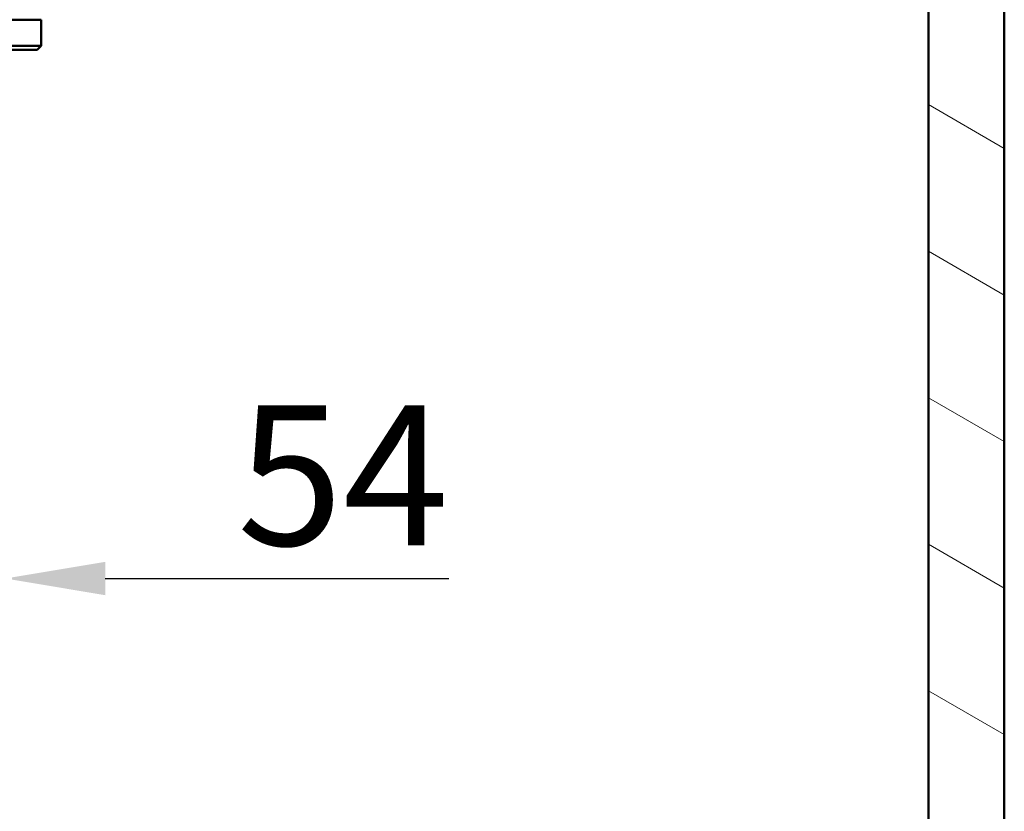
# Model space of a CAD drawing. Units: millimetres. Extents: x 0 to 2100, y 0 to 3832.
# Drawn here: x 1127 to 1374, y 1351 to 1549 of the extents above; entities that cross this region are included whole.
import ezdxf

# ---------------------------------------------------------------- set-up
doc = ezdxf.new("R2010")
doc.units = ezdxf.units.MM
doc.header["$LTSCALE"] = 10
for name, color, linetype, lineweight in [('Dimensions(ISO)', 7, 'Continuous', 25), ('Hatch', 7, 'Continuous', 9), ('Visible Edges(ISO)', 7, 'Continuous', 50)]:
    doc.layers.add(name, color=color, linetype=linetype, lineweight=lineweight)
doc.styles.add('Text_3.5mm', font='arial.ttf', dxfattribs={"width": 0.9})
doc.dimstyles.new('KS-STANDARD', dxfattribs={"dimscale": 10, "dimtxt": 3.5, "dimasz": 2.5, "dimexe": 3.175, "dimexo": 0, "dimgap": 0.8, "dimtad": 1, "dimdec": 1, "dimrnd": 1e-08, "dimtxsty": 'Text_3.5mm', "dimcen": 0.09, "dimdle": 10, "dimclrd": 7, "dimclre": 7, "dimclrt": 7, "dimadec": 0, "dimazin": 2, "dimtfac": 0.714286, "dimtdec": 4, "dimtmove": 0, "dimatfit": 3, "dimfxl": 1, "dimtolj": 1, "dimlwd": 25, "dimlwe": 25, "dimarcsym": 0})

# ---------------------------------------------------------------- blocks, each defined once
blk = doc.blocks.new('*D9')
at = {"layer": 'Defpoints', "color": 0, "linetype": 'Continuous', "transparency": 16777216}
for p in [(1069.53, 1491.16), (1069.53, 1409.09), (1123.58, 1409.09)]:
    blk.add_point(p, dxfattribs=at)
at = {"layer": 'Dimensions(ISO)', "color": 7, "linetype": 'Continuous', "lineweight": 25, "transparency": 16777216}
for p, q in [((1069.53, 1491.16), (1069.53, 1377.34)), ((1044.53, 1409.09), (1019.53, 1409.09)), ((1069.53, 1409.09), (1123.58, 1409.09)), ((1148.58, 1409.09), (1234.58, 1409.09))]:
    blk.add_line(p, q, dxfattribs=at)
at = {"layer": 'Dimensions(ISO)', "color": 7, "linetype": 'Continuous', "transparency": 16777216}
for points in [[(1044.53, 1413.26), (1044.53, 1404.92), (1069.53, 1409.09)], [(1148.58, 1413.26), (1148.58, 1404.92), (1123.58, 1409.09)]]:
    blk.add_solid(points, dxfattribs=at)
at = {"layer": 'Dimensions(ISO)', "color": 7, "linetype": 'Continuous', "lineweight": 25, "transparency": 16777216, "insert": (1181.58, 1434.89), "char_height": 35, "attachment_point": 4, "style": 'Text_3.5mm'}
blk.add_mtext('\\A1;54', dxfattribs=at)

msp = doc.modelspace()

# ---------------------------------------------------------------- hatches: boundary and pattern name
at = {"layer": 'Hatch'}
h = msp.add_hatch(dxfattribs=at)
h.set_pattern_fill('ANSI31', color=256, scale=254, angle=105, style=0)
h.set_pattern_definition([(150, (0, 0), (-15.875, -27.4963), [])])
h.paths.add_polyline_path([(1354.58, 1722.16), (1354.58, 966.46), (892.58, 966.46), (892.58, 1722.16), (873.58, 1722.16), (873.58, 947.46), (1373.58, 947.46), (1373.58, 1722.16)])

# ---------------------------------------------------------------- linework, layer by layer
at = {"layer": 'Visible Edges(ISO)'}
for p, q in [((1354.58, 1722.16), (1354.58, 966.46)), ((1373.58, 947.46), (1373.58, 1722.16)), ((1132.53, 1548.91), (1006.53, 1548.91)), ((1132.53, 1542.41), (1132.53, 1548.91)), ((1132.53, 1542.41), (1007.31, 1542.41)), ((1131.53, 1541.41), (1008.58, 1541.41)), ((1131.53, 1541.41), (1132.53, 1542.41))]:
    msp.add_line(p, q, dxfattribs=at)

# ---------------------------------------------------------------- dimensions: what is measured, and where the dimension line sits
at = {"layer": 'Dimensions(ISO)', "color": 7, "linetype": 'Continuous', "lineweight": 25}
dim = msp.add_linear_dim(base=(1069.533, 1409.0891), p1=(1123.5824, 1409.0891), p2=(1069.533, 1491.1599), angle=180, dimstyle='KS-STANDARD', override={"dimgap": 0.8, "dimdec": 1, "dimse1": 1, "dimtol": 0, "dimlim": 0, "dimtp": 0, "dimtm": 0, "dimtdec": 4, "dimtofl": 1, "dimatfit": 1}, dxfattribs=at)
dim.commit()
dim.dimension.update_dxf_attribs({"geometry": '*D9', "text_midpoint": (1204.0794, 1409.0891), "dimtype": 160})

doc.saveas('drawing.dxf')
